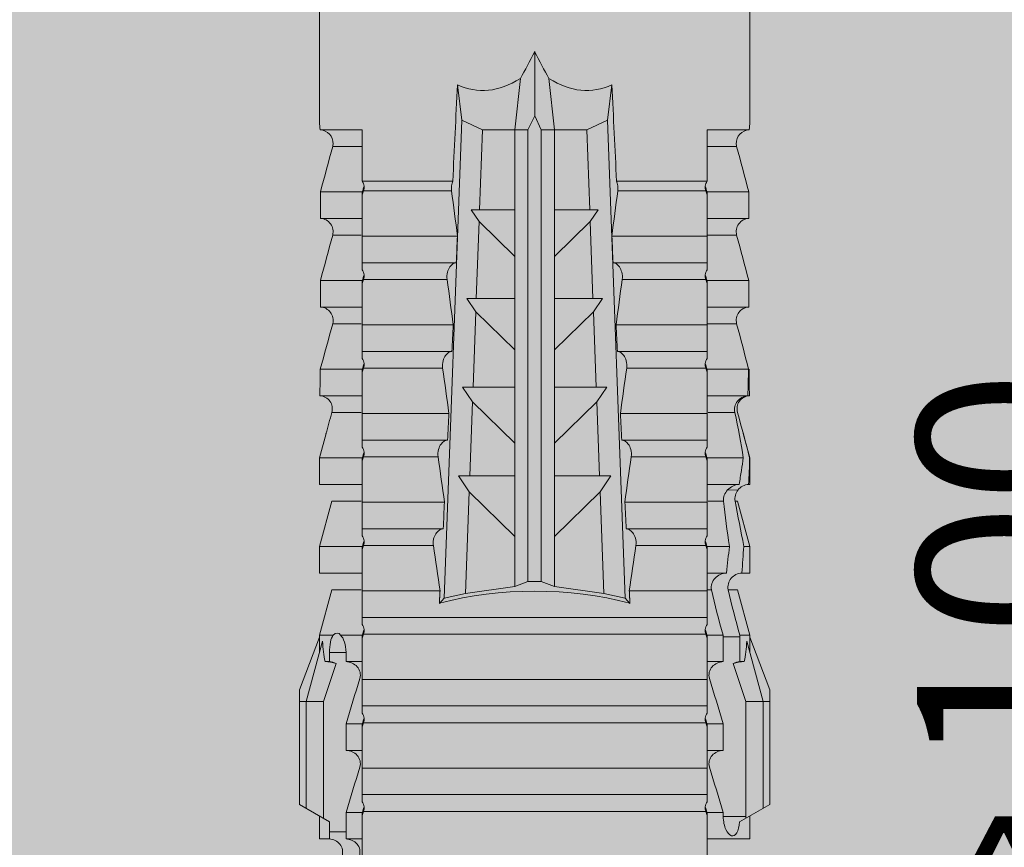
# Model space of a CAD drawing. Units: millimetres. Extents: x 1763 to 5670, y 1209 to 3872.
# Drawn here: x 2695 to 2718, y 2814 to 2833 of the extents above; entities that cross this region are included whole.
import ezdxf

# ---------------------------------------------------------------- set-up
doc = ezdxf.new("R2010")
doc.units = ezdxf.units.MM
doc.layers.add('90%', color=7, linetype='Continuous', transparency=0.9)
doc.layers.add('Bemaßung', color=250, linetype='Continuous', lineweight=13)
doc.layers.add('Schmale Volllinie_Rot', color=1, linetype='Continuous', lineweight=13)
doc.styles.get("Standard").update_dxf_attribs({"font": 'arial.ttf'})
doc.dimstyles.new('100%', dxfattribs={"dimtxt": 4, "dimasz": 3, "dimexe": 3, "dimexo": 3, "dimgap": 2, "dimtad": 1, "dimdec": 0, "dimzin": 0, "dimdsep": 46, "dimtxsty": 'Standard', "dimblk": 'OBLIQUE', "dimcen": 0.09, "dimdle": 3, "dimclrd": 256, "dimclre": 256, "dimclrt": 256, "dimadec": 0, "dimazin": 0, "dimtfac": 1, "dimtdec": 0, "dimtofl": 0, "dimtmove": 0, "dimatfit": 3, "dimfxl": 3, "dimfxlon": 1, "dimtolj": 1, "dimtzin": 0, "dimlwd": -1, "dimlwe": -1, "dimarcsym": 0})

# ---------------------------------------------------------------- blocks, each defined once
blk = doc.blocks.new('HRD')
at = {"layer": 'Schmale Volllinie_Rot'}
for p, q in [((59.385, 1.352), (58.992, 0.671)), ((61.996, 1.352), (59.385, 1.352)), ((61.729, 0.809), (61.729, 1.352)), ((61.996, 1.352), (63.194, 0.897)), ((61.729, 1.2), (59.298, 1.2)), ((61.729, 1.2), (63.101, 0.833)), ((59.123, 0.897), (58.601, 0.897)), ((58.601, 0.897), (58.601, 0.672)), ((63.243, 0.897), (63.194, 0.897)), ((64.276, 0.621), (63.243, 0.897)), ((63.243, 0.587), (63.243, 0.897)), ((65.262, 0.897), (64.656, 0.897)), ((64.656, -0.074), (64.656, 0.897)), ((66.294, 0.621), (65.262, 0.897)), ((65.262, -0.074), (65.262, 0.897)), ((67.281, 0.897), (66.675, 0.897)), ((66.675, -0.074), (66.675, 0.897)), ((67.83, 0.75), (67.281, 0.897)), ((67.281, -0.074), (67.281, 0.897)), ((83.026, 0.897), (74.871, 0.897)), ((61.729, 0.809), (59.072, 0.809)), ((62.594, 0.521), (61.729, 0.809)), ((62.638, 0.671), (62.638, 0.774)), ((68.694, -0.074), (68.694, 0.89)), ((69.299, -0.074), (69.299, 0.883)), ((70.712, -0.074), (70.712, 0.877)), ((70.712, 0.877), (71.318, 0.877)), ((71.318, -0.074), (71.318, 0.877)), ((72.731, -0.074), (72.731, 0.877)), ((72.731, 0.877), (73.337, 0.877)), ((73.337, -0.074), (73.337, 0.877)), ((74.75, -0.074), (74.75, 0.887)), ((58.76, 0.671), (58.76, 0.294)), ((58.992, 0.671), (58.76, 0.671)), ((62.848, 0.671), (62.638, 0.671)), ((62.848, 0.671), (62.848, 0.294)), ((64.276, -0.049), (64.276, 0.621)), ((66.294, -0.049), (66.294, 0.621)), ((68.313, -0.049), (68.313, 0.618)), ((70.332, -0.049), (70.332, 0.599)), ((72.35, -0.049), (72.35, 0.599)), ((74.369, -0.074), (74.369, 0.599)), ((58.601, -0.074), (58.601, 0.295)), ((58.76, 0.294), (59.206, 0.294)), ((59.206, -0.074), (59.206, 0.294)), ((60.619, -0.074), (60.619, 0.294)), ((60.619, 0.294), (61.225, 0.294)), ((61.225, -0.074), (61.225, 0.294)), ((62.638, -0.074), (62.638, 0.294)), ((62.638, 0.294), (62.848, 0.294)), ((63.243, -0.074), (63.243, 0.419)), ((59.206, -0.074), (59.139, -0.074)), ((59.229, -7.891), (59.229, -0.104)), ((60.215, -0.074), (59.61, -0.074)), ((59.61, -7.921), (59.61, -0.074)), ((60.215, -7.921), (60.215, -0.074)), ((61.225, -0.074), (61.157, -0.074)), ((61.248, -7.891), (61.248, -0.104)), ((62.234, -0.074), (61.629, -0.074)), ((61.629, -7.921), (61.629, -0.074)), ((62.234, -7.921), (62.234, -0.074)), ((63.243, -0.074), (63.176, -0.074)), ((63.266, -7.891), (63.266, -0.104)), ((63.647, -7.921), (63.647, -0.074)), ((64.253, -0.074), (63.647, -0.074)), ((64.253, -1.844), (64.253, -0.074)), ((65.262, -0.074), (65.194, -0.074)), ((65.285, -1.692), (65.285, -0.104)), ((66.271, -0.074), (65.666, -0.074)), ((65.666, -1.915), (65.666, -0.074)), ((66.271, -1.945), (66.271, -0.074)), ((67.281, -0.074), (67.213, -0.074)), ((67.304, -1.798), (67.304, -0.104)), ((68.29, -0.074), (67.684, -0.074)), ((67.684, -2.015), (67.684, -0.074)), ((68.29, -2.045), (68.29, -0.074)), ((69.299, -0.074), (69.232, -0.074)), ((69.322, -1.903), (69.322, -0.104)), ((70.309, -0.074), (69.703, -0.074)), ((69.703, -2.114), (69.703, -0.074)), ((70.309, -2.144), (70.309, -0.074)), ((71.318, -0.074), (71.25, -0.074)), ((71.341, -2.005), (71.341, -0.104)), ((72.327, -0.074), (71.722, -0.074)), ((71.722, -2.212), (71.722, -0.074)), ((72.327, -2.241), (72.327, -0.074)), ((73.337, -0.074), (73.269, -0.074)), ((73.36, -2.106), (73.36, -0.104)), ((74.75, -0.074), (73.579, -0.074)), ((73.579, -0.074), (73.579, -2.133)), ((64.086, -1.937), (63.966, -1.829)), ((64.189, -2.422), (64.086, -1.937)), ((64.086, -1.937), (74.964, -2.339)), ((74.964, -2.339), (75.773, -2.24)), ((64.349, -3.544), (64.189, -2.422)), ((66.501, -2.508), (64.189, -2.422)), ((66.87, -2.261), (66.501, -2.508)), ((66.87, -2.261), (66.87, -3.544)), ((68.888, -2.358), (68.553, -2.583)), ((68.888, -2.358), (68.888, -3.544)), ((70.907, -2.456), (70.605, -2.659)), ((70.907, -2.456), (70.907, -3.544)), ((74.964, -2.339), (74.75, -2.812)), ((65.486, -3.544), (66.501, -2.508)), ((68.553, -2.583), (66.87, -2.521)), ((67.612, -3.544), (68.553, -2.583)), ((70.605, -2.659), (68.888, -2.596)), ((69.738, -3.544), (70.605, -2.659)), ((72.657, -2.735), (70.907, -2.67)), ((72.926, -2.554), (72.657, -2.735)), ((72.926, -2.554), (72.926, -3.544)), ((71.864, -3.544), (72.657, -2.735)), ((74.75, -2.812), (72.926, -2.745)), ((74.75, -3.544), (74.75, -2.812)), ((64.349, -3.544), (74.75, -3.544)), ((64.465, -3.846), (64.349, -3.544)), ((75.916, -3.672), (74.75, -3.544)), ((74.75, -3.544), (74.75, -3.544)), ((74.75, -3.846), (74.75, -3.544)), ((64.465, -3.846), (74.75, -3.846)), ((64.465, -4.149), (64.465, -3.846)), ((75.062, -3.998), (74.75, -3.846)), ((74.75, -4.149), (75.062, -3.998)), ((75.062, -3.998), (76.529, -3.998)), ((64.349, -4.452), (64.465, -4.149)), ((64.465, -4.149), (74.75, -4.149)), ((74.75, -4.452), (74.75, -4.149)), ((64.189, -5.573), (64.349, -4.452)), ((64.349, -4.452), (74.75, -4.452)), ((66.501, -5.488), (65.486, -4.452)), ((66.87, -5.735), (66.87, -4.452)), ((68.553, -5.412), (67.612, -4.452)), ((68.888, -5.637), (68.888, -4.452)), ((70.605, -5.337), (69.738, -4.452)), ((70.907, -5.539), (70.907, -4.452)), ((72.657, -5.261), (71.864, -4.452)), ((72.926, -5.441), (72.926, -4.452)), ((74.75, -4.452), (75.916, -4.324)), ((74.75, -4.452), (74.75, -4.452)), ((74.75, -5.184), (74.75, -4.452)), ((68.888, -5.4), (70.605, -5.337)), ((70.605, -5.337), (70.907, -5.539)), ((70.907, -5.325), (72.657, -5.261)), ((72.657, -5.261), (72.926, -5.441)), ((72.926, -5.251), (74.75, -5.184)), ((74.75, -5.184), (74.964, -5.657)), ((64.086, -6.058), (64.189, -5.573)), ((64.189, -5.573), (66.501, -5.488)), ((66.501, -5.488), (66.87, -5.735)), ((66.87, -5.474), (68.553, -5.412)), ((68.553, -5.412), (68.888, -5.637)), ((74.964, -5.657), (64.086, -6.058)), ((71.722, -7.921), (71.722, -5.784)), ((72.327, -7.921), (72.327, -5.755)), ((75.773, -5.755), (74.964, -5.657)), ((66.271, -7.921), (66.271, -6.05)), ((67.684, -7.921), (67.684, -5.98)), ((68.29, -7.921), (68.29, -5.95)), ((69.703, -7.921), (69.703, -5.881)), ((70.309, -7.921), (70.309, -5.852)), ((71.341, -7.891), (71.341, -5.99)), ((73.36, -7.891), (73.36, -5.889)), ((73.579, -5.862), (73.579, -7.921)), ((63.966, -6.166), (64.086, -6.058)), ((64.253, -7.921), (64.253, -6.152)), ((65.666, -7.921), (65.666, -6.08)), ((67.304, -7.891), (67.304, -6.197)), ((69.322, -7.891), (69.322, -6.093)), ((65.285, -7.891), (65.285, -6.304)), ((58.601, -8.893), (58.601, -7.921)), ((59.206, -7.921), (59.139, -7.921)), ((59.206, -8.29), (59.206, -7.921)), ((60.215, -7.921), (59.61, -7.921)), ((60.619, -8.29), (60.619, -7.921)), ((61.225, -7.921), (61.157, -7.921)), ((61.225, -8.29), (61.225, -7.921)), ((62.234, -7.921), (61.629, -7.921)), ((62.638, -8.29), (62.638, -7.921)), ((63.243, -7.921), (63.176, -7.921)), ((63.243, -8.29), (63.243, -7.921)), ((64.253, -7.921), (63.647, -7.921)), ((64.276, -8.02), (64.276, -7.931)), ((64.656, -8.363), (64.656, -7.921)), ((65.262, -7.921), (65.194, -7.921)), ((65.262, -8.433), (65.262, -7.921)), ((66.271, -7.921), (65.666, -7.921)), ((66.294, -8.295), (66.294, -7.943)), ((66.675, -8.651), (66.675, -7.921)), ((67.281, -7.921), (67.213, -7.921)), ((67.281, -8.746), (67.281, -7.921)), ((68.29, -7.921), (67.684, -7.921)), ((68.313, -8.554), (68.313, -7.947)), ((68.694, -8.849), (68.694, -7.921)), ((69.299, -7.921), (69.232, -7.921)), ((69.299, -8.864), (69.299, -7.921)), ((70.309, -7.921), (69.703, -7.921)), ((70.332, -8.595), (70.332, -7.926)), ((70.712, -8.872), (70.712, -7.921)), ((71.318, -7.921), (71.25, -7.921)), ((71.318, -8.872), (71.318, -7.921)), ((72.327, -7.921), (71.722, -7.921)), ((72.35, -8.595), (72.35, -7.926)), ((72.731, -8.872), (72.731, -7.921)), ((73.337, -7.921), (73.269, -7.921)), ((73.337, -8.872), (73.337, -7.921)), ((74.75, -7.921), (73.579, -7.921)), ((74.369, -8.595), (74.369, -7.921)), ((74.75, -8.883), (74.75, -7.921)), ((59.114, -8.804), (59.114, -8.29)), ((59.206, -8.29), (59.114, -8.29)), ((61.225, -8.29), (60.619, -8.29)), ((63.201, -8.29), (62.638, -8.29)), ((63.201, -8.667), (63.201, -8.29)), ((64.276, -8.402), (64.276, -8.616)), ((66.545, -8.625), (66.549, -8.392)), ((58.989, -8.661), (59.385, -9.347)), ((61.729, -8.804), (62.594, -8.516)), ((62.638, -8.667), (63.201, -8.667)), ((62.638, -8.769), (62.638, -8.667)), ((63.243, -8.893), (64.276, -8.616)), ((63.243, -8.667), (63.243, -8.893)), ((64.656, -8.715), (64.656, -8.893)), ((65.262, -8.893), (66.294, -8.616)), ((66.294, -8.561), (66.294, -8.616)), ((58.601, -8.893), (59.123, -8.893)), ((59.114, -8.804), (61.729, -8.804)), ((61.729, -9.347), (61.729, -8.804)), ((61.729, -9.196), (63.101, -8.828)), ((61.996, -9.347), (63.194, -8.893)), ((63.194, -8.893), (63.243, -8.893)), ((64.656, -8.893), (65.262, -8.893)), ((65.262, -8.758), (65.262, -8.893)), ((66.675, -8.868), (66.675, -8.893)), ((66.675, -8.893), (67.281, -8.893)), ((67.281, -8.893), (67.83, -8.746)), ((67.281, -8.889), (67.281, -8.893)), ((71.318, -8.872), (70.712, -8.872)), ((73.337, -8.872), (72.731, -8.872)), ((74.871, -8.893), (81.008, -8.893)), ((61.729, -9.196), (59.298, -9.196)), ((61.996, -9.347), (59.385, -9.347))]:
    blk.add_line(p, q, dxfattribs=at)
for centre, major_axis, ratio, start_param, end_param in [((76.113, -3.998), (-18.257, 3.583), 0.182676, 5.533624, 5.559414), ((79.565, -3.998), (-18.259, 4.1), 0.14647, 5.867817, 5.930363), ((61.271, -3.998), (0, 5.148), 0.57735, 4.277545, 5.147233), ((179.305, -3.998), (-147.416, 4.605), 0.015602, 0.691074, 0.697498), ((179.294, -3.998), (-147.405, 4.605), 0.015602, 0.712323, 0.71859), ((179.293, -3.998), (-147.404, 4.605), 0.015602, 0.733044, 0.739166), ((179.3, -3.998), (-147.411, 4.605), 0.015602, 0.753279, 0.759268), ((179.296, -3.998), (-140.181, 4.379), 0.015602, 0.716928, 0.74045), ((92.998, -3.998), (-17.352, 1.279), 0.272304, 6.180419, 6.480956), ((91.074, -3.998), (-17.469, 2.865), 0.227216, 0.558604, 0.625253), ((91.074, -3.998), (17.469, 2.865), 0.227216, 2.516339, 2.582989), ((92.998, -3.998), (17.352, 1.279), 0.272304, 2.943822, 3.244359), ((179.285, -3.998), (147.396, 4.605), 0.015602, 2.38229, 2.38828), ((179.296, -3.998), (140.181, 4.379), 0.015602, 2.401143, 2.424665), ((179.294, -3.998), (147.404, 4.605), 0.015602, 2.44407, 2.450495), ((179.297, -3.998), (147.408, 4.605), 0.015602, 2.423008, 2.429275), ((179.289, -3.998), (147.399, 4.605), 0.015602, 2.402416, 2.408539), ((59.114, -8.495), (0.442, 0), 0.700325, 4.615541, 4.712389), ((79.565, -3.998), (18.259, 4.1), 0.14647, 3.494414, 3.556961), ((76.113, -3.998), (18.257, 3.583), 0.182676, 3.865364, 3.891154)]:
    blk.add_ellipse(centre, major_axis=major_axis, ratio=ratio, start_param=start_param, end_param=end_param, dxfattribs=at)
for points in [[(74.75, 0.887), (74.829, 0.893), (74.874, 0.897), (74.879, 0.898)], [(62.638, 0.774), (62.635, 0.687), (62.617, 0.603), (62.594, 0.521)], [(68.313, 0.618), (68.148, 0.664), (67.985, 0.708), (67.824, 0.752)], [(68.694, 0.89), (68.894, 0.887), (69.096, 0.885), (69.299, 0.883)], [(70.332, 0.599), (69.986, 0.692), (69.642, 0.787), (69.299, 0.883)], [(72.35, 0.599), (72.006, 0.692), (71.662, 0.784), (71.318, 0.877)], [(74.369, 0.599), (74.025, 0.692), (73.681, 0.784), (73.337, 0.877)], [(58.76, 0.671), (58.707, 0.671), (58.654, 0.671), (58.601, 0.672)], [(62.594, 0.521), (62.62, 0.566), (62.635, 0.618), (62.638, 0.671)], [(63.243, 0.587), (63.304, 0.525), (63.307, 0.461), (63.243, 0.419)], [(70.336, 0.598), (70.335, 0.599), (70.333, 0.599), (70.332, 0.599)], [(74.424, 0.59), (74.405, 0.591), (74.387, 0.595), (74.369, 0.599)], [(58.601, 0.295), (58.654, 0.294), (58.707, 0.294), (58.76, 0.294)], [(60.238, -0.019), (59.895, 0.086), (59.55, 0.19), (59.206, 0.294)], [(62.257, -0.019), (61.913, 0.086), (61.569, 0.19), (61.225, 0.294)], [(59.139, -0.074), (58.827, -0.074), (58.513, -0.074), (58.197, -0.074)], [(59.229, -0.104), (59.199, -0.094), (59.169, -0.084), (59.139, -0.074)], [(59.206, -0.074), (59.248, -0.088), (59.29, -0.102), (59.332, -0.116)], [(61.157, -0.074), (60.845, -0.074), (60.531, -0.074), (60.215, -0.074)], [(61.248, -0.104), (61.218, -0.094), (61.187, -0.084), (61.157, -0.074)], [(61.225, -0.074), (61.267, -0.088), (61.308, -0.102), (61.35, -0.116)], [(63.176, -0.074), (62.864, -0.074), (62.55, -0.074), (62.234, -0.074)], [(63.266, -0.104), (63.236, -0.094), (63.206, -0.084), (63.176, -0.074)], [(63.243, -0.074), (63.285, -0.088), (63.327, -0.102), (63.369, -0.116)], [(65.194, -0.074), (64.883, -0.074), (64.569, -0.074), (64.253, -0.074)], [(65.285, -0.104), (65.255, -0.094), (65.225, -0.084), (65.194, -0.074)], [(65.262, -0.074), (65.304, -0.088), (65.346, -0.102), (65.388, -0.116)], [(67.213, -0.074), (66.901, -0.074), (66.587, -0.074), (66.271, -0.074)], [(67.304, -0.104), (67.274, -0.094), (67.243, -0.084), (67.213, -0.074)], [(67.281, -0.074), (67.323, -0.088), (67.364, -0.102), (67.406, -0.116)], [(69.232, -0.074), (68.92, -0.074), (68.606, -0.074), (68.29, -0.074)], [(69.322, -0.104), (69.292, -0.094), (69.262, -0.084), (69.232, -0.074)], [(69.299, -0.074), (69.341, -0.088), (69.383, -0.102), (69.425, -0.116)], [(71.25, -0.074), (70.939, -0.074), (70.624, -0.074), (70.309, -0.074)], [(71.341, -0.104), (71.311, -0.094), (71.281, -0.084), (71.25, -0.074)], [(71.318, -0.074), (71.36, -0.088), (71.402, -0.102), (71.444, -0.116)], [(73.269, -0.074), (72.957, -0.074), (72.643, -0.074), (72.327, -0.074)], [(73.36, -0.104), (73.329, -0.094), (73.299, -0.084), (73.269, -0.074)], [(73.337, -0.074), (73.379, -0.088), (73.42, -0.102), (73.462, -0.116)], [(64.253, -1.844), (64.599, -1.795), (64.943, -1.745), (65.285, -1.692)], [(66.271, -1.945), (66.617, -1.898), (66.961, -1.849), (67.304, -1.798)], [(68.29, -2.045), (68.635, -1.999), (68.98, -1.952), (69.322, -1.903)], [(70.309, -2.144), (70.654, -2.099), (70.998, -2.053), (71.341, -2.005)], [(72.327, -2.241), (72.672, -2.197), (73.017, -2.152), (73.36, -2.106)], [(73.36, -5.889), (73.017, -5.843), (72.672, -5.799), (72.327, -5.755)], [(67.304, -6.197), (66.961, -6.146), (66.617, -6.097), (66.271, -6.05)], [(69.322, -6.093), (68.98, -6.043), (68.635, -5.996), (68.29, -5.95)], [(71.341, -5.99), (70.998, -5.943), (70.654, -5.897), (70.309, -5.852)], [(65.285, -6.304), (64.943, -6.251), (64.599, -6.2), (64.253, -6.152)], [(58.197, -7.921), (58.513, -7.921), (58.827, -7.921), (59.139, -7.921)], [(59.139, -7.921), (59.169, -7.911), (59.199, -7.901), (59.229, -7.891)], [(59.332, -7.879), (59.29, -7.893), (59.248, -7.908), (59.206, -7.921)], [(59.206, -8.29), (59.55, -8.186), (59.895, -8.081), (60.238, -7.976)], [(60.215, -7.921), (60.531, -7.921), (60.845, -7.921), (61.157, -7.921)], [(61.157, -7.921), (61.187, -7.911), (61.218, -7.901), (61.248, -7.891)], [(61.35, -7.879), (61.308, -7.893), (61.267, -7.908), (61.225, -7.921)], [(61.225, -8.29), (61.569, -8.186), (61.913, -8.081), (62.257, -7.976)], [(62.234, -7.921), (62.55, -7.921), (62.864, -7.921), (63.176, -7.921)], [(63.176, -7.921), (63.206, -7.911), (63.236, -7.901), (63.266, -7.891)], [(63.369, -7.879), (63.327, -7.893), (63.285, -7.908), (63.243, -7.921)], [(63.243, -8.29), (63.586, -8.187), (63.93, -8.097), (64.276, -8.02)], [(64.253, -7.921), (64.569, -7.921), (64.883, -7.921), (65.194, -7.921)], [(65.194, -7.921), (65.225, -7.911), (65.255, -7.901), (65.285, -7.891)], [(65.388, -7.879), (65.346, -7.893), (65.304, -7.908), (65.262, -7.921)], [(66.271, -7.921), (66.587, -7.921), (66.901, -7.921), (67.213, -7.921)], [(67.213, -7.921), (67.243, -7.911), (67.274, -7.901), (67.304, -7.891)], [(67.406, -7.879), (67.364, -7.893), (67.323, -7.908), (67.281, -7.921)], [(68.29, -7.921), (68.606, -7.921), (68.92, -7.921), (69.232, -7.921)], [(69.232, -7.921), (69.262, -7.911), (69.292, -7.901), (69.322, -7.891)], [(69.425, -7.879), (69.383, -7.893), (69.341, -7.908), (69.299, -7.921)], [(70.309, -7.921), (70.624, -7.921), (70.939, -7.921), (71.25, -7.921)], [(71.25, -7.921), (71.281, -7.911), (71.311, -7.901), (71.341, -7.891)], [(71.444, -7.879), (71.402, -7.893), (71.36, -7.908), (71.318, -7.921)], [(72.327, -7.921), (72.643, -7.921), (72.957, -7.921), (73.269, -7.921)], [(73.269, -7.921), (73.299, -7.911), (73.329, -7.901), (73.36, -7.891)], [(73.462, -7.879), (73.42, -7.893), (73.379, -7.908), (73.337, -7.921)], [(63.243, -8.29), (63.229, -8.29), (63.215, -8.29), (63.201, -8.29)], [(64.276, -8.402), (63.932, -8.482), (63.587, -8.57), (63.243, -8.667)], [(65.262, -8.433), (65.062, -8.407), (64.861, -8.383), (64.656, -8.363)], [(65.262, -8.433), (65.614, -8.376), (65.958, -8.332), (66.294, -8.295)], [(62.638, -8.667), (62.635, -8.614), (62.62, -8.562), (62.594, -8.516)], [(62.594, -8.516), (62.617, -8.598), (62.635, -8.682), (62.638, -8.769)], [(63.201, -8.667), (63.215, -8.667), (63.229, -8.667), (63.243, -8.667)], [(64.656, -8.715), (64.861, -8.727), (65.063, -8.742), (65.262, -8.758)], [(66.294, -8.561), (65.962, -8.624), (65.617, -8.687), (65.262, -8.758)], [(66.545, -8.625), (66.474, -8.57), (66.383, -8.544), (66.294, -8.561)], [(66.675, -8.868), (66.67, -8.769), (66.616, -8.68), (66.545, -8.625)], [(66.993, -8.704), (66.888, -8.687), (66.782, -8.669), (66.675, -8.651)], [(67.281, -8.746), (67.183, -8.734), (67.087, -8.72), (66.993, -8.704)], [(67.281, -8.746), (67.615, -8.697), (67.959, -8.631), (68.313, -8.554)], [(68.313, -8.613), (67.962, -8.711), (67.618, -8.805), (67.281, -8.889)], [(69.299, -8.864), (69.642, -8.778), (69.986, -8.688), (70.332, -8.595)], [(70.332, -8.595), (70.333, -8.595), (70.335, -8.594), (70.336, -8.594)], [(71.318, -8.872), (71.662, -8.78), (72.006, -8.687), (72.35, -8.595)], [(73.337, -8.872), (73.681, -8.78), (74.025, -8.687), (74.369, -8.595)], [(74.369, -8.595), (74.387, -8.59), (74.405, -8.587), (74.424, -8.586)], [(66.675, -8.868), (66.872, -8.879), (67.074, -8.886), (67.281, -8.889)], [(69.299, -8.864), (69.096, -8.86), (68.894, -8.856), (68.694, -8.849)], [(68.694, -8.885), (68.894, -8.883), (69.096, -8.88), (69.299, -8.878)], [(74.879, -8.893), (74.874, -8.893), (74.83, -8.888), (74.75, -8.883)]]:
    blk.add_open_spline(points, degree=3, dxfattribs=at)
for points, knots in [([(68.694, 0.89), (68.689, 0.798), (68.64, 0.712), (68.494, 0.609), (68.398, 0.594), (68.313, 0.618)], [0, 0, 0, 0, 0.5, 0.5, 1, 1, 1, 1]), ([(70.712, 0.877), (70.708, 0.788), (70.662, 0.702), (70.519, 0.596), (70.423, 0.576), (70.336, 0.598)], [0, 0, 0, 0, 0.5, 0.5, 1, 1, 1, 1]), ([(72.731, 0.877), (72.726, 0.787), (72.68, 0.7), (72.534, 0.594), (72.437, 0.576), (72.35, 0.599)], [0, 0, 0, 0, 0.5, 0.5, 1, 1, 1, 1]), ([(74.75, 0.887), (74.745, 0.802), (74.707, 0.726), (74.592, 0.618), (74.51, 0.583), (74.424, 0.59)], [0, 0, 0, 0, 0.5, 0.5, 1, 1, 1, 1]), ([(58.22, 0.385), (58.307, 0.358), (58.407, 0.376), (58.552, 0.49), (58.596, 0.58), (58.601, 0.672)], [0, 0, 0, 0, 0.5, 0.5, 1, 1, 1, 1]), ([(63.243, 0.587), (63.208, 0.614), (63.152, 0.635), (63.015, 0.664), (62.932, 0.671), (62.848, 0.671)], [0, 0, 0, 0, 0.5, 0.5, 1, 1, 1, 1]), ([(58.601, 0.295), (58.596, 0.2), (58.556, 0.107), (58.449, 0.014), (58.406, -0.008), (58.314, -0.027), (58.265, -0.024), (58.22, -0.008)], [0, 0, 0, 0, 0.5, 0.5, 0.75, 0.75, 1, 1, 1, 1]), ([(60.619, 0.294), (60.615, 0.199), (60.574, 0.105), (60.469, 0.011), (60.426, -0.013), (60.334, -0.035), (60.284, -0.033), (60.238, -0.019)], [0, 0, 0, 0, 0.5, 0.5, 0.75, 0.75, 1, 1, 1, 1]), ([(62.638, 0.294), (62.633, 0.199), (62.593, 0.105), (62.487, 0.011), (62.444, -0.013), (62.352, -0.035), (62.303, -0.033), (62.257, -0.019)], [0, 0, 0, 0, 0.5, 0.5, 0.75, 0.75, 1, 1, 1, 1]), ([(62.848, 0.294), (62.934, 0.294), (63.016, 0.308), (63.154, 0.354), (63.208, 0.386), (63.243, 0.419)], [0, 0, 0, 0, 0.5, 0.5, 1, 1, 1, 1]), ([(59.332, -0.116), (59.314, -0.118), (59.297, -0.118), (59.263, -0.114), (59.246, -0.11), (59.229, -0.104)], [0, 0, 0, 0, 0.5, 0.5, 1, 1, 1, 1]), ([(59.448, -0.074), (59.431, -0.085), (59.412, -0.095), (59.373, -0.109), (59.353, -0.114), (59.332, -0.116)], [0, 0, 0, 0, 0.5, 0.5, 1, 1, 1, 1]), ([(59.611, -0.074), (59.606, -0.074), (59.594, -0.074), (59.543, -0.074), (59.504, -0.074), (59.448, -0.074)], [0, 0, 0, 0, 0.5, 0.5, 1, 1, 1, 1]), ([(61.35, -0.116), (61.333, -0.118), (61.315, -0.118), (61.281, -0.114), (61.264, -0.11), (61.248, -0.104)], [0, 0, 0, 0, 0.5, 0.5, 1, 1, 1, 1]), ([(61.467, -0.074), (61.449, -0.085), (61.43, -0.095), (61.392, -0.109), (61.371, -0.114), (61.35, -0.116)], [0, 0, 0, 0, 0.5, 0.5, 1, 1, 1, 1]), ([(61.63, -0.074), (61.625, -0.074), (61.612, -0.074), (61.561, -0.074), (61.523, -0.074), (61.467, -0.074)], [0, 0, 0, 0, 0.5, 0.5, 1, 1, 1, 1]), ([(63.369, -0.116), (63.352, -0.118), (63.334, -0.118), (63.3, -0.114), (63.283, -0.11), (63.266, -0.104)], [0, 0, 0, 0, 0.5, 0.5, 1, 1, 1, 1]), ([(63.485, -0.074), (63.468, -0.085), (63.449, -0.095), (63.41, -0.109), (63.39, -0.114), (63.369, -0.116)], [0, 0, 0, 0, 0.5, 0.5, 1, 1, 1, 1]), ([(63.648, -0.074), (63.644, -0.074), (63.631, -0.074), (63.58, -0.074), (63.542, -0.074), (63.485, -0.074)], [0, 0, 0, 0, 0.5, 0.5, 1, 1, 1, 1]), ([(65.388, -0.116), (65.37, -0.118), (65.353, -0.118), (65.319, -0.114), (65.302, -0.11), (65.285, -0.104)], [0, 0, 0, 0, 0.5, 0.5, 1, 1, 1, 1]), ([(65.504, -0.074), (65.487, -0.085), (65.468, -0.095), (65.429, -0.109), (65.408, -0.114), (65.388, -0.116)], [0, 0, 0, 0, 0.5, 0.5, 1, 1, 1, 1]), ([(65.667, -0.074), (65.662, -0.074), (65.65, -0.074), (65.598, -0.074), (65.56, -0.074), (65.504, -0.074)], [0, 0, 0, 0, 0.5, 0.5, 1, 1, 1, 1]), ([(67.406, -0.116), (67.389, -0.118), (67.371, -0.118), (67.337, -0.114), (67.32, -0.11), (67.304, -0.104)], [0, 0, 0, 0, 0.5, 0.5, 1, 1, 1, 1]), ([(67.523, -0.074), (67.505, -0.085), (67.486, -0.095), (67.448, -0.109), (67.427, -0.114), (67.406, -0.116)], [0, 0, 0, 0, 0.5, 0.5, 1, 1, 1, 1]), ([(67.686, -0.074), (67.681, -0.074), (67.668, -0.074), (67.617, -0.074), (67.579, -0.074), (67.523, -0.074)], [0, 0, 0, 0, 0.5, 0.5, 1, 1, 1, 1]), ([(69.425, -0.116), (69.407, -0.118), (69.39, -0.118), (69.356, -0.114), (69.339, -0.11), (69.322, -0.104)], [0, 0, 0, 0, 0.5, 0.5, 1, 1, 1, 1]), ([(69.541, -0.074), (69.524, -0.085), (69.505, -0.095), (69.466, -0.109), (69.446, -0.114), (69.425, -0.116)], [0, 0, 0, 0, 0.5, 0.5, 1, 1, 1, 1]), ([(69.704, -0.074), (69.7, -0.074), (69.687, -0.074), (69.636, -0.074), (69.598, -0.074), (69.541, -0.074)], [0, 0, 0, 0, 0.5, 0.5, 1, 1, 1, 1]), ([(71.444, -0.116), (71.426, -0.118), (71.409, -0.118), (71.374, -0.114), (71.358, -0.11), (71.341, -0.104)], [0, 0, 0, 0, 0.5, 0.5, 1, 1, 1, 1]), ([(71.56, -0.074), (71.543, -0.085), (71.524, -0.095), (71.485, -0.109), (71.464, -0.114), (71.444, -0.116)], [0, 0, 0, 0, 0.5, 0.5, 1, 1, 1, 1]), ([(71.723, -0.074), (71.718, -0.074), (71.705, -0.074), (71.654, -0.074), (71.616, -0.074), (71.56, -0.074)], [0, 0, 0, 0, 0.5, 0.5, 1, 1, 1, 1]), ([(73.462, -0.116), (73.445, -0.118), (73.427, -0.118), (73.393, -0.114), (73.376, -0.11), (73.36, -0.104)], [0, 0, 0, 0, 0.5, 0.5, 1, 1, 1, 1]), ([(73.579, -0.074), (73.561, -0.085), (73.542, -0.095), (73.503, -0.109), (73.483, -0.114), (73.462, -0.116)], [0, 0, 0, 0, 0.5, 0.5, 1, 1, 1, 1]), ([(65.285, -1.692), (65.312, -1.688), (65.342, -1.686), (65.4, -1.691), (65.429, -1.696), (65.504, -1.718), (65.543, -1.74), (65.633, -1.81), (65.662, -1.863), (65.666, -1.915)], [0, 0, 0, 0, 0.125, 0.125, 0.25, 0.25, 0.5, 0.5, 1, 1, 1, 1]), ([(67.304, -1.798), (67.358, -1.79), (67.42, -1.795), (67.52, -1.823), (67.56, -1.844), (67.652, -1.912), (67.681, -1.964), (67.684, -2.015)], [0, 0, 0, 0, 0.25, 0.25, 0.5, 0.5, 1, 1, 1, 1]), ([(69.322, -1.903), (69.376, -1.895), (69.437, -1.9), (69.537, -1.926), (69.577, -1.946), (69.67, -2.013), (69.699, -2.064), (69.703, -2.114)], [0, 0, 0, 0, 0.25, 0.25, 0.5, 0.5, 1, 1, 1, 1]), ([(71.341, -2.005), (71.394, -1.998), (71.454, -2.002), (71.553, -2.027), (71.593, -2.047), (71.688, -2.112), (71.718, -2.162), (71.722, -2.212)], [0, 0, 0, 0, 0.25, 0.25, 0.5, 0.5, 1, 1, 1, 1]), ([(73.36, -2.106), (73.397, -2.101), (73.437, -2.101), (73.513, -2.111), (73.548, -2.121), (73.579, -2.133)], [0, 0, 0, 0, 0.5, 0.5, 1, 1, 1, 1]), ([(71.722, -5.784), (71.718, -5.833), (71.688, -5.884), (71.593, -5.949), (71.553, -5.968), (71.454, -5.994), (71.394, -5.998), (71.341, -5.99)], [0, 0, 0, 0, 0.5, 0.5, 0.75, 0.75, 1, 1, 1, 1]), ([(67.684, -5.98), (67.681, -6.031), (67.652, -6.083), (67.56, -6.151), (67.521, -6.172), (67.42, -6.2), (67.358, -6.205), (67.304, -6.197)], [0, 0, 0, 0, 0.5, 0.5, 0.75, 0.75, 1, 1, 1, 1]), ([(69.703, -5.881), (69.699, -5.931), (69.67, -5.983), (69.577, -6.049), (69.537, -6.069), (69.437, -6.096), (69.376, -6.1), (69.322, -6.093)], [0, 0, 0, 0, 0.5, 0.5, 0.75, 0.75, 1, 1, 1, 1]), ([(73.579, -5.862), (73.548, -5.874), (73.513, -5.884), (73.437, -5.894), (73.397, -5.894), (73.36, -5.889)], [0, 0, 0, 0, 0.5, 0.5, 1, 1, 1, 1]), ([(65.666, -6.08), (65.662, -6.133), (65.633, -6.186), (65.543, -6.255), (65.504, -6.277), (65.403, -6.307), (65.34, -6.312), (65.285, -6.304)], [0, 0, 0, 0, 0.5, 0.5, 0.75, 0.75, 1, 1, 1, 1]), ([(59.229, -7.891), (59.245, -7.886), (59.262, -7.882), (59.297, -7.878), (59.314, -7.878), (59.332, -7.879)], [0, 0, 0, 0, 0.5, 0.5, 1, 1, 1, 1]), ([(59.332, -7.879), (59.352, -7.882), (59.373, -7.886), (59.412, -7.901), (59.431, -7.91), (59.448, -7.921)], [0, 0, 0, 0, 0.5, 0.5, 1, 1, 1, 1]), ([(59.448, -7.921), (59.505, -7.921), (59.542, -7.921), (59.594, -7.921), (59.606, -7.921), (59.611, -7.921)], [0, 0, 0, 0, 0.5, 0.5, 1, 1, 1, 1]), ([(60.238, -7.976), (60.284, -7.962), (60.333, -7.961), (60.425, -7.983), (60.468, -8.006), (60.574, -8.101), (60.615, -8.194), (60.619, -8.29)], [0, 0, 0, 0, 0.25, 0.25, 0.5, 0.5, 1, 1, 1, 1]), ([(61.248, -7.891), (61.264, -7.886), (61.281, -7.882), (61.315, -7.878), (61.333, -7.878), (61.35, -7.879)], [0, 0, 0, 0, 0.5, 0.5, 1, 1, 1, 1]), ([(61.35, -7.879), (61.371, -7.882), (61.391, -7.886), (61.43, -7.901), (61.449, -7.91), (61.467, -7.921)], [0, 0, 0, 0, 0.5, 0.5, 1, 1, 1, 1]), ([(61.467, -7.921), (61.523, -7.921), (61.561, -7.921), (61.612, -7.921), (61.625, -7.921), (61.63, -7.921)], [0, 0, 0, 0, 0.5, 0.5, 1, 1, 1, 1]), ([(62.257, -7.976), (62.302, -7.962), (62.351, -7.961), (62.444, -7.983), (62.487, -8.006), (62.593, -8.101), (62.633, -8.194), (62.638, -8.29)], [0, 0, 0, 0, 0.25, 0.25, 0.5, 0.5, 1, 1, 1, 1]), ([(63.266, -7.891), (63.283, -7.886), (63.3, -7.882), (63.334, -7.878), (63.352, -7.878), (63.369, -7.879)], [0, 0, 0, 0, 0.5, 0.5, 1, 1, 1, 1]), ([(63.369, -7.879), (63.39, -7.882), (63.41, -7.886), (63.449, -7.901), (63.468, -7.91), (63.485, -7.921)], [0, 0, 0, 0, 0.5, 0.5, 1, 1, 1, 1]), ([(63.485, -7.921), (63.542, -7.921), (63.58, -7.921), (63.631, -7.921), (63.644, -7.921), (63.648, -7.921)], [0, 0, 0, 0, 0.5, 0.5, 1, 1, 1, 1]), ([(64.276, -8.02), (64.323, -8.009), (64.372, -8.013), (64.464, -8.043), (64.506, -8.07), (64.61, -8.171), (64.652, -8.266), (64.656, -8.363)], [0, 0, 0, 0, 0.25, 0.25, 0.5, 0.5, 1, 1, 1, 1]), ([(65.285, -7.891), (65.301, -7.886), (65.318, -7.882), (65.353, -7.878), (65.37, -7.878), (65.388, -7.879)], [0, 0, 0, 0, 0.5, 0.5, 1, 1, 1, 1]), ([(65.388, -7.879), (65.408, -7.882), (65.429, -7.886), (65.468, -7.901), (65.487, -7.91), (65.504, -7.921)], [0, 0, 0, 0, 0.5, 0.5, 1, 1, 1, 1]), ([(65.504, -7.921), (65.561, -7.921), (65.598, -7.921), (65.65, -7.921), (65.662, -7.921), (65.667, -7.921)], [0, 0, 0, 0, 0.5, 0.5, 1, 1, 1, 1]), ([(67.304, -7.891), (67.32, -7.886), (67.337, -7.882), (67.371, -7.878), (67.389, -7.878), (67.406, -7.879)], [0, 0, 0, 0, 0.5, 0.5, 1, 1, 1, 1]), ([(67.406, -7.879), (67.427, -7.882), (67.447, -7.886), (67.486, -7.901), (67.505, -7.91), (67.523, -7.921)], [0, 0, 0, 0, 0.5, 0.5, 1, 1, 1, 1]), ([(67.523, -7.921), (67.579, -7.921), (67.617, -7.921), (67.668, -7.921), (67.681, -7.921), (67.686, -7.921)], [0, 0, 0, 0, 0.5, 0.5, 1, 1, 1, 1]), ([(69.322, -7.891), (69.339, -7.886), (69.355, -7.882), (69.39, -7.878), (69.408, -7.878), (69.425, -7.879)], [0, 0, 0, 0, 0.5, 0.5, 1, 1, 1, 1]), ([(69.425, -7.879), (69.446, -7.882), (69.466, -7.886), (69.505, -7.901), (69.524, -7.91), (69.541, -7.921)], [0, 0, 0, 0, 0.5, 0.5, 1, 1, 1, 1]), ([(69.541, -7.921), (69.598, -7.921), (69.636, -7.921), (69.687, -7.921), (69.7, -7.921), (69.704, -7.921)], [0, 0, 0, 0, 0.5, 0.5, 1, 1, 1, 1]), ([(71.341, -7.891), (71.357, -7.886), (71.374, -7.882), (71.408, -7.878), (71.426, -7.878), (71.444, -7.879)], [0, 0, 0, 0, 0.5, 0.5, 1, 1, 1, 1]), ([(71.444, -7.879), (71.464, -7.882), (71.485, -7.886), (71.524, -7.901), (71.543, -7.91), (71.56, -7.921)], [0, 0, 0, 0, 0.5, 0.5, 1, 1, 1, 1]), ([(71.56, -7.921), (71.617, -7.921), (71.654, -7.921), (71.705, -7.921), (71.718, -7.921), (71.723, -7.921)], [0, 0, 0, 0, 0.5, 0.5, 1, 1, 1, 1]), ([(73.36, -7.891), (73.376, -7.886), (73.393, -7.882), (73.427, -7.878), (73.445, -7.878), (73.462, -7.879)], [0, 0, 0, 0, 0.5, 0.5, 1, 1, 1, 1]), ([(73.462, -7.879), (73.483, -7.882), (73.503, -7.886), (73.542, -7.901), (73.561, -7.91), (73.579, -7.921)], [0, 0, 0, 0, 0.5, 0.5, 1, 1, 1, 1]), ([(59.114, -8.29), (59.002, -8.29), (58.895, -8.314), (58.74, -8.386), (58.691, -8.432), (58.661, -8.52), (58.682, -8.563), (58.792, -8.628), (58.884, -8.651), (58.989, -8.661)], [0, 0, 0, 0, 0.25, 0.25, 0.5, 0.5, 0.75, 0.75, 1, 1, 1, 1]), ([(66.294, -8.295), (66.386, -8.285), (66.479, -8.324), (66.62, -8.455), (66.67, -8.55), (66.675, -8.651)], [0, 0, 0, 0, 0.5, 0.5, 1, 1, 1, 1]), ([(64.656, -8.715), (64.652, -8.62), (64.606, -8.529), (64.465, -8.41), (64.367, -8.381), (64.276, -8.402)], [0, 0, 0, 0, 0.5, 0.5, 1, 1, 1, 1]), ([(68.313, -8.554), (68.4, -8.535), (68.495, -8.557), (68.64, -8.667), (68.689, -8.756), (68.694, -8.849)], [0, 0, 0, 0, 0.5, 0.5, 1, 1, 1, 1]), ([(68.694, -8.885), (68.689, -8.794), (68.64, -8.707), (68.494, -8.605), (68.398, -8.59), (68.313, -8.613)], [0, 0, 0, 0, 0.5, 0.5, 1, 1, 1, 1]), ([(70.336, -8.594), (70.423, -8.572), (70.519, -8.591), (70.661, -8.697), (70.708, -8.783), (70.712, -8.872)], [0, 0, 0, 0, 0.5, 0.5, 1, 1, 1, 1]), ([(72.35, -8.595), (72.437, -8.572), (72.534, -8.589), (72.68, -8.696), (72.726, -8.782), (72.731, -8.872)], [0, 0, 0, 0, 0.5, 0.5, 1, 1, 1, 1]), ([(74.424, -8.586), (74.51, -8.579), (74.592, -8.613), (74.706, -8.721), (74.745, -8.797), (74.75, -8.883)], [0, 0, 0, 0, 0.5, 0.5, 1, 1, 1, 1])]:
    blk.add_open_spline(points, degree=3, knots=knots, dxfattribs=at)
for points, weights in [([(64.253, -1.844), (64.109, -1.837), (63.966, -1.829)], [0.500000302824, 0.499999697176, 0.500000302824]), ([(63.966, -6.166), (64.109, -6.159), (64.253, -6.152)], [0.500000301987, 0.499999698013, 0.500000301987])]:
    blk.add_rational_spline(points, weights, degree=2, dxfattribs=at)
blk = doc.blocks.new('FOX-HT_220_L_11 Draufsicht')
at = {"layer": 'Schmale Volllinie_Rot'}
blk.add_blockref('HRD', (-10.632, -14.763), dxfattribs=at)
blk = doc.blocks.new('_Oblique')
at = {"color": 0, "linetype": 'ByBlock', "lineweight": -2}
blk.add_line((-0.5, -0.5), (0.5, 0.5), dxfattribs=at)
blk = doc.blocks.new('*D90')
at = {"layer": 'Bemaßung', "transparency": 16777216}
for p, q in [((2706.959, 2848.856), (2706.959, 2854.856)), ((2806.959, 2848.856), (2806.959, 2854.856)), ((2809.959, 2851.856), (2703.959, 2851.856))]:
    blk.add_line(p, q, dxfattribs=at)
at = {"layer": 'Defpoints', "color": 0, "transparency": 16777216}
for p in [(2706.959, 2851.856), (2806.959, 2769.003), (2706.959, 2765.72)]:
    blk.add_point(p, dxfattribs=at)
at = {"layer": 'Bemaßung', "transparency": 16777216, "xscale": 3, "yscale": 3, "zscale": 3, "rotation": 180}
blk.add_blockref('_Oblique', (2706.959, 2851.856), dxfattribs=at)
at = {"layer": 'Bemaßung', "transparency": 16777216, "xscale": 3, "yscale": 3, "zscale": 3}
blk.add_blockref('_Oblique', (2806.959, 2851.856), dxfattribs=at)
at = {"layer": 'Bemaßung', "transparency": 16777216, "insert": (2756.959, 2855.898), "char_height": 4, "attachment_point": 5}
blk.add_mtext('\\A1;{\\W0.75;> }100', dxfattribs=at)
blk = doc.blocks.new('*D91')
at = {"layer": 'Bemaßung', "transparency": 16777216}
for p, q in [((2721.7, 2872.003), (2721.7, 2766.003)), ((2724.7, 2869.003), (2718.7, 2869.003)), ((2724.7, 2769.003), (2718.7, 2769.003))]:
    blk.add_line(p, q, dxfattribs=at)
at = {"layer": 'Defpoints', "color": 0, "transparency": 16777216}
for p in [(2738.328, 2869.003), (2721.7, 2769.003), (2806.959, 2769.003)]:
    blk.add_point(p, dxfattribs=at)
at = {"layer": 'Bemaßung', "transparency": 16777216, "xscale": 3, "yscale": 3, "zscale": 3}
for p, rotation in [((2721.7, 2869.003), 90), ((2721.7, 2769.003), 270)]:
    blk.add_blockref('_Oblique', p, dxfattribs=dict(at, rotation=rotation))
at = {"layer": 'Bemaßung', "transparency": 16777216, "insert": (2717.658, 2819.003), "char_height": 4, "attachment_point": 5, "rotation": 90}
blk.add_mtext('\\A1;{\\W0.75;> \\A1;\\W1;100}', dxfattribs=at)

msp = doc.modelspace()

# ---------------------------------------------------------------- hatches: boundary and pattern name
at = {"layer": '90%'}
h = msp.add_hatch(color=256, dxfattribs=at)
h.dxf.hatch_style = 1
h.paths.add_polyline_path([(2806.959, 2998.73), (2628.149, 2998.73), (2628.149, 2769.003), (2806.959, 2769.003)])

# ---------------------------------------------------------------- block references
at = {"rotation": 90}
msp.add_blockref('FOX-HT_220_L_11 Draufsicht', (2688.198, 2766.5), dxfattribs=at)

# ---------------------------------------------------------------- dimensions: what is measured, and where the dimension line sits
at = {"layer": 'Bemaßung'}
dim = msp.add_linear_dim(base=(2721.7, 2769.003), p1=(2738.328, 2869.003), p2=(2806.959, 2769.003), angle=90, text='{\\W0.75;> \\A1;\\W1;<>}', dimstyle='100%', dxfattribs=at)
dim.commit()
dim.dimension.update_dxf_attribs({"geometry": '*D91', "text_midpoint": (2717.658, 2819.003)})
dim = msp.add_linear_dim(base=(2706.959, 2851.856), p1=(2806.959, 2769.003), p2=(2706.959, 2765.72), text='{\\W0.75;> }<>', dimstyle='100%', dxfattribs=at)
dim.commit()
dim.dimension.update_dxf_attribs({"geometry": '*D90', "text_midpoint": (2756.959, 2855.898)})

doc.saveas('drawing.dxf')
